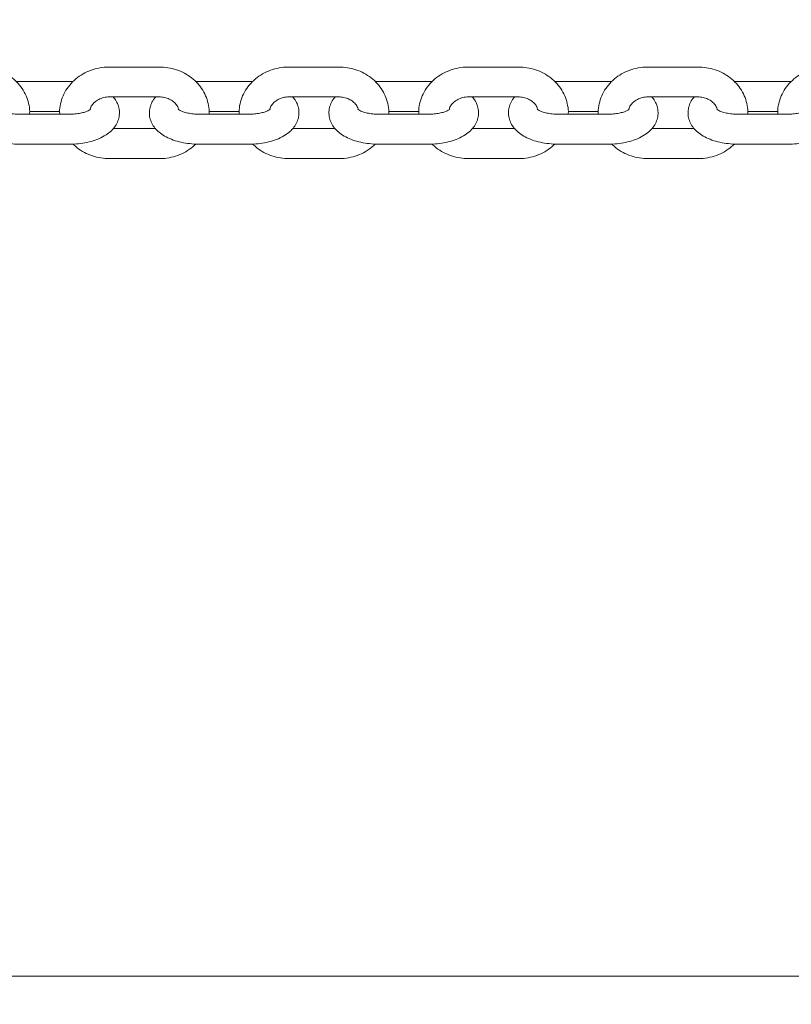
# Model space of a CAD drawing. Units: millimetres. Extents: x 0 to 59.4, y 0 to 42.1.
# Drawn here: x 14.3 to 14.6, y 31.4 to 31.8 of the extents above; entities that cross this region are included whole.
import ezdxf

# ---------------------------------------------------------------- set-up
doc = ezdxf.new("R2010")
doc.units = ezdxf.units.MM
doc.layers.add('LE_NORM', color=179, linetype='Continuous', lineweight=40)
doc.styles.add('SLDTEXTSTYLE0', font='TXT', dxfattribs={"width": 0.605})
doc.dimstyles.new('SLDDIMSTYLE0', dxfattribs={"dimtxt": 0.35, "dimasz": 0.3, "dimexe": 0, "dimexo": 0.0625, "dimgap": 0.0875, "dimtad": 1, "dimdec": 0, "dimlfac": 50, "dimrnd": 1e-09, "dimzin": 12, "dimdsep": 46, "dimtxsty": 'SLDTEXTSTYLE0', "dimsah": 1, "dimcen": 0.09, "dimadec": 0, "dimazin": 3, "dimtfac": 1, "dimtofl": 0, "dimtmove": 0, "dimatfit": 3, "dimfxl": 0, "dimfrac": 2, "dimtolj": 1, "dimtzin": 12, "dimarcsym": 0})

# ---------------------------------------------------------------- blocks, each defined once
blk = doc.blocks.new('_D_10')
at = {"layer": 'LE_NORM', "color": 7}
for p, q in [((8.67355, 29.05111), (8.67355, 38.30716)), ((28.31058, 29.12911), (28.31058, 38.30716)), ((28.31058, 38.2081), (8.67355, 38.2081))]:
    blk.add_line(p, q, dxfattribs=at)
for points in [[(8.67355, 38.2081), (8.97355, 38.1081), (8.97355, 38.3081)], [(28.31058, 38.2081), (28.01058, 38.3081), (28.01058, 38.1081)]]:
    blk.add_solid(points, dxfattribs=at)
at = {"layer": 'LE_NORM', "color": 7, "insert": (18.09102, 38.65927), "char_height": 0.35, "attachment_point": 1, "style": 'SLDTEXTSTYLE0'}
blk.add_mtext('982', dxfattribs=at)
blk = doc.blocks.new('_D_17')
at = {"layer": 'LE_NORM'}
for p, q in [((20.46848, 35.17811), (8.01516, 39.67445)), ((8.10834, 39.64081), (2.46328, 24.00594)), ((10.05633, 21.26443), (2.37011, 24.03958))]:
    blk.add_line(p, q, dxfattribs=at)
for points in [[(8.10834, 39.64081), (7.9124, 39.3926), (8.10051, 39.32468)], [(2.46328, 24.00594), (2.65922, 24.25415), (2.4711, 24.32207)]]:
    blk.add_solid(points, dxfattribs=at)
at = {"layer": 'LE_NORM', "insert": (4.72525, 31.59938), "char_height": 0.35, "attachment_point": 1, "rotation": 70.1476, "style": 'SLDTEXTSTYLE0'}
blk.add_mtext('831', dxfattribs=at)
blk = doc.blocks.new('_D_18')
at = {"layer": 'LE_NORM'}
for p, q in [((5.59385, 29.05111), (5.59385, 39.18226)), ((31.39028, 29.12911), (31.39028, 39.18226)), ((5.59385, 39.0832), (31.39028, 39.0832))]:
    blk.add_line(p, q, dxfattribs=at)
for points in [[(5.59385, 39.0832), (5.89385, 38.9832), (5.89385, 39.1832)], [(31.39028, 39.0832), (31.09028, 39.1832), (31.09028, 38.9832)]]:
    blk.add_solid(points, dxfattribs=at)
at = {"layer": 'LE_NORM', "insert": (17.95734, 39.53438), "char_height": 0.35, "attachment_point": 1, "style": 'SLDTEXTSTYLE0'}
blk.add_mtext('1290', dxfattribs=at)

msp = doc.modelspace()

# ---------------------------------------------------------------- linework, layer by layer
at = {"color": 7, "linetype": 'Continuous', "lineweight": 15}
for p, q in [((14.36387, 31.74492), (14.34387, 31.74492)), ((14.43587, 31.74492), (14.41587, 31.74492)), ((14.50787, 31.74492), (14.48787, 31.74492)), ((14.57987, 31.74492), (14.55987, 31.74492)), ((14.30787, 31.73913), (14.3064, 31.73909)), ((14.32787, 31.73913), (14.30787, 31.73913)), ((14.32927, 31.73909), (14.32787, 31.73913)), ((14.37987, 31.73913), (14.3784, 31.73909)), ((14.39987, 31.73913), (14.37987, 31.73913)), ((14.40127, 31.73909), (14.39987, 31.73913)), ((14.45187, 31.73913), (14.4504, 31.73909)), ((14.47187, 31.73913), (14.45187, 31.73913)), ((14.47327, 31.73909), (14.47187, 31.73913)), ((14.52387, 31.73913), (14.5224, 31.73909)), ((14.54387, 31.73913), (14.52387, 31.73913)), ((14.54527, 31.73909), (14.54387, 31.73913)), ((14.59587, 31.73913), (14.5944, 31.73909)), ((14.61587, 31.73913), (14.59587, 31.73913)), ((14.61727, 31.73909), (14.61587, 31.73913)), ((14.34387, 31.73292), (14.36387, 31.73292)), ((14.41587, 31.73292), (14.43587, 31.73292)), ((14.48787, 31.73292), (14.50787, 31.73292)), ((14.55987, 31.73292), (14.57987, 31.73292)), ((14.3118, 31.72713), (14.3239, 31.72713)), ((14.3838, 31.72713), (14.3959, 31.72713)), ((14.4558, 31.72713), (14.4679, 31.72713)), ((14.5278, 31.72713), (14.5399, 31.72713)), ((14.5998, 31.72713), (14.6119, 31.72713)), ((14.32787, 31.72599), (14.30787, 31.72599)), ((14.39987, 31.72599), (14.37987, 31.72599)), ((14.47187, 31.72599), (14.45187, 31.72599)), ((14.54387, 31.72599), (14.52387, 31.72599)), ((14.61587, 31.72599), (14.59587, 31.72599)), ((14.36241, 31.7202), (14.34533, 31.7202)), ((14.43441, 31.7202), (14.41733, 31.7202)), ((14.50641, 31.7202), (14.48933, 31.7202)), ((14.57841, 31.7202), (14.56133, 31.7202)), ((14.30787, 31.71399), (14.32787, 31.71399)), ((14.37987, 31.71399), (14.39987, 31.71399)), ((14.45187, 31.71399), (14.47187, 31.71399)), ((14.52387, 31.71399), (14.54387, 31.71399)), ((14.59587, 31.71399), (14.61587, 31.71399)), ((14.34387, 31.7082), (14.36387, 31.7082)), ((14.41587, 31.7082), (14.43587, 31.7082)), ((14.48787, 31.7082), (14.50787, 31.7082)), ((14.55987, 31.7082), (14.57987, 31.7082)), ((14.64349, 31.38043), (13.73852, 31.38043))]:
    msp.add_line(p, q, dxfattribs=at)
for points, knots in [([(14.31184, 31.72599), (14.31185, 31.72607), (14.31199, 31.72724), (14.31167, 31.72953), (14.31085, 31.73269), (14.30937, 31.73566), (14.30736, 31.73834), (14.30487, 31.74065), (14.30197, 31.74253), (14.29874, 31.7439), (14.29534, 31.74476), (14.29301, 31.74487), (14.29187, 31.74492)], [0, 0, 0, 0, 0.008778, 0.118297, 0.227417, 0.336521, 0.446037, 0.556276, 0.667354, 0.77926, 0.891881, 1, 1, 1, 1]), ([(14.34387, 31.74492), (14.34316, 31.7449), (14.34124, 31.74484), (14.33817, 31.74426), (14.3348, 31.74304), (14.33172, 31.74128), (14.32902, 31.73902), (14.32682, 31.73636), (14.32517, 31.73337), (14.32418, 31.73018), (14.32378, 31.72767), (14.32392, 31.72628), (14.32394, 31.72599)], [0, 0, 0, 0, 0.067864, 0.181576, 0.29558, 0.409589, 0.523339, 0.636514, 0.748815, 0.860079, 0.970338, 1, 1, 1, 1]), ([(14.38384, 31.72599), (14.38385, 31.72607), (14.38399, 31.72724), (14.38367, 31.72953), (14.38285, 31.73269), (14.38137, 31.73566), (14.37936, 31.73834), (14.37687, 31.74065), (14.37397, 31.74253), (14.37074, 31.7439), (14.36734, 31.74476), (14.36501, 31.74487), (14.36387, 31.74492)], [0, 0, 0, 0, 0.008779, 0.118298, 0.227417, 0.336521, 0.446038, 0.556276, 0.667354, 0.77926, 0.891883, 1, 1, 1, 1]), ([(14.41587, 31.74492), (14.41516, 31.7449), (14.41324, 31.74484), (14.41017, 31.74426), (14.4068, 31.74304), (14.40372, 31.74128), (14.40102, 31.73902), (14.39882, 31.73636), (14.39717, 31.73337), (14.39618, 31.73018), (14.39578, 31.72767), (14.39592, 31.72628), (14.39594, 31.72599)], [0, 0, 0, 0, 0.067864, 0.181576, 0.295581, 0.40959, 0.52334, 0.636514, 0.748815, 0.86008, 0.970338, 1, 1, 1, 1]), ([(14.45584, 31.72599), (14.45585, 31.72607), (14.45599, 31.72724), (14.45567, 31.72953), (14.45485, 31.73269), (14.45337, 31.73566), (14.45136, 31.73834), (14.44887, 31.74065), (14.44597, 31.74253), (14.44274, 31.7439), (14.43934, 31.74476), (14.43701, 31.74487), (14.43587, 31.74492)], [0, 0, 0, 0, 0.008778, 0.118297, 0.227416, 0.33652, 0.446037, 0.556276, 0.667353, 0.77926, 0.891881, 1, 1, 1, 1]), ([(14.48787, 31.74492), (14.48716, 31.7449), (14.48524, 31.74484), (14.48217, 31.74426), (14.4788, 31.74304), (14.47572, 31.74128), (14.47302, 31.73902), (14.47082, 31.73636), (14.46917, 31.73337), (14.46818, 31.73018), (14.46778, 31.72767), (14.46792, 31.72628), (14.46794, 31.72599)], [0, 0, 0, 0, 0.067866, 0.181577, 0.295581, 0.40959, 0.52334, 0.636515, 0.748814, 0.86008, 0.970338, 1, 1, 1, 1]), ([(14.52784, 31.72599), (14.52785, 31.72607), (14.52799, 31.72724), (14.52767, 31.72953), (14.52685, 31.73269), (14.52537, 31.73566), (14.52336, 31.73834), (14.52087, 31.74065), (14.51797, 31.74253), (14.51474, 31.7439), (14.51134, 31.74476), (14.50901, 31.74487), (14.50787, 31.74492)], [0, 0, 0, 0, 0.008778, 0.118297, 0.227417, 0.336521, 0.446038, 0.556276, 0.667354, 0.77926, 0.891883, 1, 1, 1, 1]), ([(14.55987, 31.74492), (14.55916, 31.7449), (14.55724, 31.74484), (14.55417, 31.74426), (14.5508, 31.74304), (14.54772, 31.74128), (14.54502, 31.73902), (14.54282, 31.73636), (14.54117, 31.73337), (14.54018, 31.73018), (14.53978, 31.72767), (14.53992, 31.72628), (14.53994, 31.72599)], [0, 0, 0, 0, 0.067864, 0.181576, 0.295581, 0.40959, 0.52334, 0.636514, 0.748815, 0.86008, 0.970338, 1, 1, 1, 1]), ([(14.59984, 31.72599), (14.59985, 31.72607), (14.59999, 31.72724), (14.59967, 31.72953), (14.59885, 31.73269), (14.59737, 31.73566), (14.59536, 31.73834), (14.59287, 31.74065), (14.58997, 31.74253), (14.58674, 31.7439), (14.58334, 31.74476), (14.58101, 31.74487), (14.57987, 31.74492)], [0, 0, 0, 0, 0.008779, 0.118298, 0.227417, 0.33652, 0.446037, 0.556276, 0.667353, 0.77926, 0.891881, 1, 1, 1, 1]), ([(14.63187, 31.74492), (14.63116, 31.7449), (14.62924, 31.74484), (14.62617, 31.74426), (14.6228, 31.74304), (14.61972, 31.74128), (14.61702, 31.73902), (14.61482, 31.73636), (14.61317, 31.73337), (14.61218, 31.73018), (14.61178, 31.72767), (14.61192, 31.72628), (14.61194, 31.72599)], [0, 0, 0, 0, 0.067866, 0.181576, 0.295581, 0.40959, 0.52334, 0.636515, 0.748814, 0.86008, 0.970338, 1, 1, 1, 1]), ([(14.29042, 31.73292), (14.29011, 31.73258), (14.28928, 31.73166), (14.28839, 31.72985), (14.28782, 31.72754), (14.28788, 31.72514), (14.28855, 31.72286), (14.28972, 31.72084), (14.29133, 31.71906), (14.2934, 31.7175), (14.29596, 31.71615), (14.29898, 31.71509), (14.30232, 31.71437), (14.30533, 31.71403), (14.30719, 31.714), (14.30787, 31.71399)], [0, 0, 0, 0, 0.04454, 0.118757, 0.190644, 0.26799, 0.341713, 0.414499, 0.490192, 0.5722, 0.662218, 0.757488, 0.852271, 0.945577, 1, 1, 1, 1]), ([(14.32787, 31.71399), (14.32849, 31.714), (14.33028, 31.71402), (14.33322, 31.71434), (14.33656, 31.71504), (14.33971, 31.71612), (14.34244, 31.71754), (14.34464, 31.71925), (14.34626, 31.72116), (14.34736, 31.72326), (14.34792, 31.72558), (14.34787, 31.72798), (14.34718, 31.73025), (14.3463, 31.7319), (14.34556, 31.73269), (14.34534, 31.73292)], [0, 0, 0, 0, 0.049488, 0.142203, 0.236101, 0.332384, 0.432567, 0.51976, 0.599017, 0.673251, 0.745151, 0.822519, 0.896255, 0.969062, 1, 1, 1, 1]), ([(14.33616, 31.72803), (14.33623, 31.7283), (14.33642, 31.72904), (14.33726, 31.73021), (14.33866, 31.73146), (14.3405, 31.7324), (14.34233, 31.73286), (14.34347, 31.73291), (14.34387, 31.73292)], [0, 0, 0, 0, 0.10708, 0.305402, 0.494992, 0.696134, 0.892593, 1, 1, 1, 1]), ([(14.36242, 31.73292), (14.36211, 31.73258), (14.36128, 31.73166), (14.36039, 31.72985), (14.35982, 31.72754), (14.35988, 31.72514), (14.36055, 31.72286), (14.36172, 31.72084), (14.36333, 31.71906), (14.3654, 31.7175), (14.36796, 31.71615), (14.37098, 31.71509), (14.37432, 31.71437), (14.37733, 31.71403), (14.37919, 31.714), (14.37987, 31.71399)], [0, 0, 0, 0, 0.04454, 0.118757, 0.190644, 0.26799, 0.341713, 0.4145, 0.490192, 0.5722, 0.662218, 0.757488, 0.852272, 0.945578, 1, 1, 1, 1]), ([(14.36387, 31.73292), (14.36419, 31.73291), (14.36524, 31.73288), (14.36696, 31.7325), (14.36883, 31.73162), (14.3703, 31.73042), (14.37125, 31.72917), (14.37149, 31.72836), (14.37159, 31.72804)], [0, 0, 0, 0, 0.085931, 0.27862, 0.471691, 0.666231, 0.865296, 1, 1, 1, 1]), ([(14.39987, 31.71399), (14.40049, 31.714), (14.40228, 31.71402), (14.40522, 31.71434), (14.40856, 31.71504), (14.41171, 31.71612), (14.41444, 31.71754), (14.41664, 31.71925), (14.41826, 31.72116), (14.41936, 31.72326), (14.41992, 31.72558), (14.41987, 31.72798), (14.41918, 31.73025), (14.4183, 31.7319), (14.41756, 31.73269), (14.41734, 31.73292)], [0, 0, 0, 0, 0.049486, 0.142202, 0.236101, 0.332384, 0.432566, 0.519759, 0.599017, 0.673251, 0.745151, 0.822519, 0.896255, 0.969063, 1, 1, 1, 1]), ([(14.40817, 31.72807), (14.40824, 31.72832), (14.40843, 31.72905), (14.40926, 31.73021), (14.41066, 31.73146), (14.4125, 31.7324), (14.41433, 31.73286), (14.41547, 31.73291), (14.41587, 31.73292)], [0, 0, 0, 0, 0.10294, 0.302181, 0.492648, 0.694722, 0.892096, 1, 1, 1, 1]), ([(14.43442, 31.73292), (14.43411, 31.73258), (14.43328, 31.73166), (14.43239, 31.72985), (14.43182, 31.72754), (14.43188, 31.72514), (14.43255, 31.72286), (14.43372, 31.72084), (14.43533, 31.71906), (14.4374, 31.7175), (14.43996, 31.71615), (14.44298, 31.71509), (14.44632, 31.71437), (14.44933, 31.71403), (14.45119, 31.714), (14.45187, 31.71399)], [0, 0, 0, 0, 0.04454, 0.118757, 0.190643, 0.26799, 0.341713, 0.414499, 0.490191, 0.5722, 0.662217, 0.757488, 0.852271, 0.945576, 1, 1, 1, 1]), ([(14.43587, 31.73292), (14.43619, 31.73291), (14.43724, 31.73288), (14.43896, 31.7325), (14.44083, 31.73162), (14.4423, 31.73042), (14.44325, 31.72917), (14.44349, 31.72836), (14.44359, 31.72804)], [0, 0, 0, 0, 0.08593, 0.278624, 0.47169, 0.666233, 0.865297, 1, 1, 1, 1]), ([(14.47187, 31.71399), (14.47249, 31.714), (14.47428, 31.71402), (14.47722, 31.71434), (14.48056, 31.71504), (14.48371, 31.71612), (14.48644, 31.71754), (14.48864, 31.71925), (14.49026, 31.72116), (14.49136, 31.72326), (14.49192, 31.72558), (14.49187, 31.72798), (14.49118, 31.73025), (14.4903, 31.7319), (14.48956, 31.73269), (14.48934, 31.73292)], [0, 0, 0, 0, 0.049488, 0.142204, 0.236101, 0.332386, 0.432568, 0.51976, 0.599018, 0.673252, 0.745152, 0.82252, 0.896256, 0.969063, 1, 1, 1, 1]), ([(14.48017, 31.72807), (14.48024, 31.72832), (14.48043, 31.72905), (14.48126, 31.73021), (14.48266, 31.73146), (14.4845, 31.7324), (14.48633, 31.73286), (14.48747, 31.73291), (14.48787, 31.73292)], [0, 0, 0, 0, 0.102941, 0.302181, 0.492649, 0.694722, 0.892091, 1, 1, 1, 1]), ([(14.50642, 31.73292), (14.50611, 31.73258), (14.50528, 31.73166), (14.50439, 31.72985), (14.50382, 31.72754), (14.50388, 31.72514), (14.50455, 31.72286), (14.50572, 31.72084), (14.50733, 31.71906), (14.5094, 31.7175), (14.51196, 31.71615), (14.51498, 31.71509), (14.51832, 31.71437), (14.52133, 31.71403), (14.52319, 31.714), (14.52387, 31.71399)], [0, 0, 0, 0, 0.04454, 0.118757, 0.190644, 0.26799, 0.341713, 0.4145, 0.490193, 0.572201, 0.662217, 0.757488, 0.852272, 0.945578, 1, 1, 1, 1]), ([(14.50787, 31.73292), (14.50819, 31.73291), (14.50924, 31.73288), (14.51096, 31.7325), (14.51283, 31.73162), (14.5143, 31.73042), (14.51525, 31.72917), (14.51549, 31.72836), (14.51559, 31.72804)], [0, 0, 0, 0, 0.085931, 0.27862, 0.471691, 0.666231, 0.865296, 1, 1, 1, 1]), ([(14.54387, 31.71399), (14.54449, 31.714), (14.54628, 31.71402), (14.54922, 31.71434), (14.55256, 31.71504), (14.55571, 31.71612), (14.55844, 31.71754), (14.56064, 31.71925), (14.56226, 31.72116), (14.56336, 31.72326), (14.56392, 31.72558), (14.56387, 31.72798), (14.56318, 31.73025), (14.5623, 31.7319), (14.56156, 31.73269), (14.56134, 31.73292)], [0, 0, 0, 0, 0.049486, 0.142202, 0.236101, 0.332384, 0.432566, 0.51976, 0.599017, 0.673251, 0.745151, 0.822519, 0.896255, 0.969063, 1, 1, 1, 1]), ([(14.55217, 31.72807), (14.55224, 31.72832), (14.55243, 31.72905), (14.55326, 31.73021), (14.55466, 31.73146), (14.5565, 31.7324), (14.55833, 31.73286), (14.55947, 31.73291), (14.55987, 31.73292)], [0, 0, 0, 0, 0.10294, 0.302183, 0.492648, 0.694721, 0.892096, 1, 1, 1, 1]), ([(14.57842, 31.73292), (14.57811, 31.73258), (14.57728, 31.73166), (14.57639, 31.72985), (14.57582, 31.72754), (14.57588, 31.72514), (14.57655, 31.72286), (14.57772, 31.72084), (14.57933, 31.71906), (14.5814, 31.7175), (14.58396, 31.71615), (14.58698, 31.71509), (14.59032, 31.71437), (14.59333, 31.71403), (14.59519, 31.714), (14.59587, 31.71399)], [0, 0, 0, 0, 0.04454, 0.118757, 0.190643, 0.26799, 0.341713, 0.414499, 0.490191, 0.5722, 0.662217, 0.757488, 0.852271, 0.945576, 1, 1, 1, 1]), ([(14.57987, 31.73292), (14.58019, 31.73291), (14.58124, 31.73288), (14.58296, 31.7325), (14.58483, 31.73162), (14.5863, 31.73042), (14.58725, 31.72917), (14.58749, 31.72836), (14.58759, 31.72804)], [0, 0, 0, 0, 0.08593, 0.278624, 0.47169, 0.666233, 0.865297, 1, 1, 1, 1]), ([(14.61587, 31.71399), (14.61649, 31.714), (14.61828, 31.71402), (14.62122, 31.71434), (14.62456, 31.71504), (14.62771, 31.71612), (14.63044, 31.71754), (14.63264, 31.71925), (14.63426, 31.72116), (14.63536, 31.72326), (14.63592, 31.72558), (14.63587, 31.72798), (14.63518, 31.73025), (14.6343, 31.7319), (14.63356, 31.73269), (14.63334, 31.73292)], [0, 0, 0, 0, 0.049488, 0.142204, 0.236101, 0.332386, 0.432568, 0.51976, 0.599018, 0.673252, 0.745152, 0.82252, 0.896256, 0.969063, 1, 1, 1, 1]), ([(14.30787, 31.72599), (14.30746, 31.72599), (14.30624, 31.72601), (14.30428, 31.72623), (14.30223, 31.72667), (14.30068, 31.72724), (14.29977, 31.72772), (14.29941, 31.72804), (14.29947, 31.72798), (14.29948, 31.72796)], [0, 0, 0, 0, 0.09734, 0.286257, 0.472063, 0.65116, 0.803743, 0.950755, 1, 1, 1, 1]), ([(14.3363, 31.728), (14.3363, 31.728), (14.33635, 31.72808), (14.33611, 31.72781), (14.33534, 31.72737), (14.33401, 31.72683), (14.33222, 31.72637), (14.33011, 31.72605), (14.3286, 31.72601), (14.32787, 31.72599)], [0, 0, 0, 0, 0.010979, 0.161504, 0.313939, 0.474721, 0.646709, 0.828024, 1, 1, 1, 1]), ([(14.37987, 31.72599), (14.37946, 31.72599), (14.37824, 31.72601), (14.37628, 31.72623), (14.37423, 31.72667), (14.37268, 31.72724), (14.37177, 31.72772), (14.37141, 31.72804), (14.37147, 31.72798), (14.37148, 31.72796)], [0, 0, 0, 0, 0.097335, 0.286258, 0.472061, 0.651161, 0.803743, 0.950755, 1, 1, 1, 1]), ([(14.4083, 31.728), (14.4083, 31.728), (14.40835, 31.72808), (14.40811, 31.72781), (14.40734, 31.72737), (14.40601, 31.72683), (14.40422, 31.72637), (14.40211, 31.72605), (14.4006, 31.72601), (14.39987, 31.72599)], [0, 0, 0, 0, 0.010979, 0.161504, 0.313941, 0.474723, 0.646708, 0.828028, 1, 1, 1, 1]), ([(14.45187, 31.72599), (14.45146, 31.72599), (14.45024, 31.72601), (14.44828, 31.72623), (14.44623, 31.72667), (14.44468, 31.72724), (14.44377, 31.72772), (14.44341, 31.72804), (14.44347, 31.72798), (14.44348, 31.72796)], [0, 0, 0, 0, 0.09734, 0.286257, 0.472063, 0.65116, 0.803743, 0.950755, 1, 1, 1, 1]), ([(14.4803, 31.728), (14.4803, 31.728), (14.48035, 31.72808), (14.48011, 31.72781), (14.47934, 31.72737), (14.47801, 31.72683), (14.47622, 31.72637), (14.47411, 31.72605), (14.4726, 31.72601), (14.47187, 31.72599)], [0, 0, 0, 0, 0.010979, 0.161504, 0.313939, 0.474721, 0.646709, 0.828024, 1, 1, 1, 1]), ([(14.52387, 31.72599), (14.52346, 31.72599), (14.52224, 31.72601), (14.52028, 31.72623), (14.51823, 31.72667), (14.51668, 31.72724), (14.51577, 31.72772), (14.51541, 31.72804), (14.51547, 31.72798), (14.51548, 31.72796)], [0, 0, 0, 0, 0.097335, 0.286258, 0.472061, 0.651161, 0.803743, 0.950755, 1, 1, 1, 1]), ([(14.5523, 31.728), (14.5523, 31.728), (14.55235, 31.72808), (14.55211, 31.72781), (14.55134, 31.72737), (14.55001, 31.72683), (14.54822, 31.72637), (14.54611, 31.72605), (14.5446, 31.72601), (14.54387, 31.72599)], [0, 0, 0, 0, 0.010979, 0.161504, 0.313941, 0.474723, 0.646708, 0.828023, 1, 1, 1, 1]), ([(14.59587, 31.72599), (14.59546, 31.72599), (14.59424, 31.72601), (14.59228, 31.72623), (14.59023, 31.72667), (14.58868, 31.72724), (14.58777, 31.72772), (14.58741, 31.72804), (14.58747, 31.72798), (14.58748, 31.72796)], [0, 0, 0, 0, 0.09734, 0.286257, 0.47206, 0.65116, 0.803743, 0.950755, 1, 1, 1, 1]), ([(14.6243, 31.728), (14.6243, 31.728), (14.62435, 31.72808), (14.62411, 31.72781), (14.62334, 31.72737), (14.62201, 31.72683), (14.62022, 31.72637), (14.61811, 31.72605), (14.6166, 31.72601), (14.61587, 31.72599)], [0, 0, 0, 0, 0.010979, 0.161503, 0.31394, 0.474721, 0.646709, 0.828024, 1, 1, 1, 1]), ([(14.32934, 31.71402), (14.32986, 31.71352), (14.33118, 31.71221), (14.33378, 31.7106), (14.337, 31.70921), (14.34041, 31.70835), (14.34273, 31.70825), (14.34387, 31.7082)], [0, 0, 0, 0, 0.13741, 0.353342, 0.570888, 0.789822, 1, 1, 1, 1]), ([(14.36387, 31.7082), (14.36459, 31.70822), (14.3665, 31.70827), (14.36957, 31.70886), (14.37293, 31.71008), (14.37598, 31.71178), (14.37766, 31.7133), (14.37847, 31.71403)], [0, 0, 0, 0, 0.131503, 0.351847, 0.57276, 0.793678, 1, 1, 1, 1]), ([(14.40134, 31.71402), (14.40186, 31.71352), (14.40318, 31.71221), (14.40578, 31.7106), (14.409, 31.70921), (14.41241, 31.70835), (14.41473, 31.70825), (14.41587, 31.7082)], [0, 0, 0, 0, 0.137408, 0.353342, 0.570884, 0.789819, 1, 1, 1, 1]), ([(14.43587, 31.7082), (14.43659, 31.70822), (14.4385, 31.70827), (14.44157, 31.70886), (14.44493, 31.71008), (14.44798, 31.71178), (14.44966, 31.7133), (14.45047, 31.71403)], [0, 0, 0, 0, 0.131506, 0.351847, 0.57276, 0.793678, 1, 1, 1, 1]), ([(14.47334, 31.71402), (14.47386, 31.71352), (14.47518, 31.71221), (14.47778, 31.7106), (14.481, 31.70921), (14.48441, 31.70835), (14.48673, 31.70825), (14.48787, 31.7082)], [0, 0, 0, 0, 0.137408, 0.353339, 0.570884, 0.789819, 1, 1, 1, 1]), ([(14.50787, 31.7082), (14.50859, 31.70822), (14.5105, 31.70827), (14.51357, 31.70886), (14.51693, 31.71008), (14.51998, 31.71178), (14.52166, 31.7133), (14.52247, 31.71403)], [0, 0, 0, 0, 0.131503, 0.351847, 0.57276, 0.793678, 1, 1, 1, 1]), ([(14.54534, 31.71402), (14.54586, 31.71352), (14.54718, 31.71221), (14.54978, 31.7106), (14.553, 31.70921), (14.55641, 31.70835), (14.55873, 31.70825), (14.55987, 31.7082)], [0, 0, 0, 0, 0.137408, 0.353342, 0.570884, 0.789819, 1, 1, 1, 1]), ([(14.57987, 31.7082), (14.58059, 31.70822), (14.5825, 31.70827), (14.58557, 31.70886), (14.58893, 31.71008), (14.59198, 31.71178), (14.59366, 31.7133), (14.59447, 31.71403)], [0, 0, 0, 0, 0.131506, 0.351847, 0.57276, 0.793678, 1, 1, 1, 1])]:
    msp.add_open_spline(points, degree=3, knots=knots, dxfattribs=at)

# ---------------------------------------------------------------- dimensions: what is measured, and where the dimension line sits
at = {"layer": 'LE_NORM'}
for base, p1, p2, angle, picture, middle in [((2.46328, 24.00594), (20.56165, 35.14447), (10.1495, 21.23078), 70.1476, '_D_17', (5.28581, 31.82337)), ((31.39028, 39.0832), (5.59385, 28.95205), (31.39028, 29.03005), 0, '_D_18', (18.49206, 39.0832))]:
    dim = msp.add_linear_dim(base=base, p1=p1, p2=p2, angle=angle, dimstyle='SLDDIMSTYLE0', dxfattribs=at)
    dim.commit()
    dim.dimension.update_dxf_attribs({"geometry": picture, "text_midpoint": middle, "dimtype": 160})
at = {"layer": 'LE_NORM', "color": 7}
dim = msp.add_linear_dim(base=(8.67355, 38.2081), p1=(28.31058, 29.03005), p2=(8.67355, 28.95205), dimstyle='SLDDIMSTYLE0', dxfattribs=at)
dim.commit()
dim.dimension.update_dxf_attribs({"geometry": '_D_10', "text_midpoint": (18.49206, 38.2081), "dimtype": 160})

doc.saveas('drawing.dxf')
